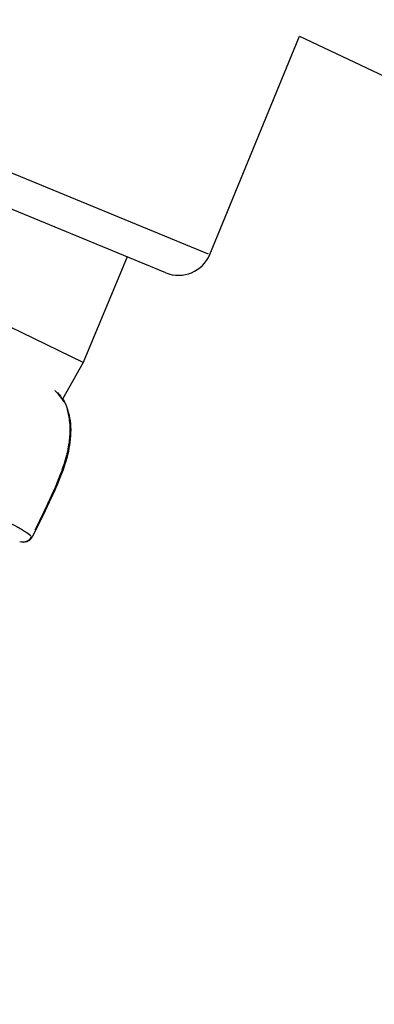
# Model space of a CAD drawing. Units: millimetres. Extents: x -784 to 85638, y -16224 to 8900.
# Drawn here: x 9234 to 9286, y -8350 to -8204 of the extents above; entities that cross this region are included whole.
import ezdxf

# ---------------------------------------------------------------- set-up
doc = ezdxf.new("R2010")
doc.units = ezdxf.units.MM
doc.header["$MEASUREMENT"] = 0
doc.styles.get("Standard").update_dxf_attribs({"font": 'square721_bt_roman.ttf'})
doc.dimstyles.get("Standard").update_dxf_attribs({"dimtxt": 200, "dimasz": 100, "dimexe": 0.18, "dimexo": 0.0625, "dimgap": 40, "dimtad": 1, "dimdec": 0, "dimlfac": 0.1, "dimrnd": 5, "dimzin": 0, "dimdsep": 46, "dimtxsty": 'Standard', "dimcen": 0.09, "dimse1": 1, "dimse2": 1, "dimadec": 0, "dimazin": 0, "dimtfac": 1, "dimtdec": 0, "dimtofl": 0, "dimtmove": 0, "dimatfit": 3, "dimfxl": 1, "dimtolj": 1, "dimtzin": 0, "dimarcsym": 0})

# ---------------------------------------------------------------- blocks, each defined once
blk = doc.blocks.new('*D11')
at = {"color": 0, "lineweight": -2, "transparency": 16777216}
blk.add_line((414.92, 494.85), (16548.6, 494.85), dxfattribs=at)
at = {"color": 0, "transparency": 16777216}
for points in [[(414.92, 528.19), (414.92, 461.52), (214.92, 494.85)], [(16548.6, 528.19), (16548.6, 461.52), (16748.6, 494.85)]]:
    blk.add_solid(points, dxfattribs=at)
at = {"layer": 'Defpoints', "color": 0, "transparency": 16777216}
for p in [(16748.6, 494.85), (16748.6, -10746.08), (214.92, -15882.82)]:
    blk.add_point(p, dxfattribs=at)
at = {"color": 0, "transparency": 16777216, "insert": (8481.76, 941.49), "char_height": 520, "attachment_point": 5}
blk.add_mtext('\\A1;1655', dxfattribs=at)

msp = doc.modelspace()

# ---------------------------------------------------------------- linework, layer by layer
for p, q in [((9261.93, -8238.68), (9275.2, -8206.41)), ((9275.2, -8206.41), (9602.48, -8362.06)), ((9224.24, -8223.18), (9261.7, -8238.58)), ((9255.41, -8241.4), (9226.73, -8229.61)), ((9249.73, -8239.07), (9243.24, -8254.68)), ((9234.23, -8250.3), (9225.22, -8245.92)), ((9243.24, -8254.68), (9234.23, -8250.3)), ((9243.24, -8254.68), (9240.19, -8260.11)), ((9240.18, -8260.14), (9240.18, -8260.14))]:
    msp.add_line(p, q)
for centre, radius, start, end in [((8539.04, -7889.73), 750, 331.98047, 343.01958), ((9257.31, -8236.78), 5, 247.6507, 337.6507), ((9239.23, -8261.35), 1.5, 21.8393, 33.8413), ((9234.38, -8279.73), 1.5, 249.2365, 333.0485)]:
    msp.add_arc(centre, radius, start, end)
for centre, major_axis, ratio, start_param, end_param in [((9239.23, -8261.35), (1.25, 0.84), 0.788966, 6.108244, 6.273981), ((9239.23, -8261.35), (1.39, 0.56), 0.489274, 0.006468, 0.122898), ((9234.38, -8279.73), (-0.88, -1.22), 0.950863, 0.299313, 1.653694), ((9234.38, -8279.73), (1.34, -0.68), 0.037917, 0.015548, 0.295408)]:
    msp.add_ellipse(centre, major_axis=major_axis, ratio=ratio, start_param=start_param, end_param=end_param)
for points, knots in [([(9240.51, -8260.61), (9240.34, -8260.35), (9240.14, -8260.08), (9239.92, -8259.81), (9239.92, -8259.8), (9239.91, -8259.8), (9239.91, -8259.79), (9239.66, -8259.48), (9239.39, -8259.17), (9239.1, -8258.85), (9239.09, -8258.84), (9239.08, -8258.82), (9239.07, -8258.81)], [0.001052839, 0.001052839, 0.001052839, 0.001052839, 0.002542991, 0.002542991, 0.002542991, 0.002570669, 0.002570669, 0.002570669, 0.004212068, 0.004212068, 0.004212068, 0.004273482, 0.004273482, 0.004273482, 0.004273482]), ([(9240.62, -8260.79), (9241.05, -8261.84), (9241.3, -8263), (9241.42, -8265.37), (9241.29, -8266.6), (9240.89, -8268.48), (9240.7, -8269.16), (9240.33, -8270.3), (9240.17, -8270.76), (9239.46, -8272.61), (9238.85, -8273.97), (9237.41, -8277.03), (9236.57, -8278.72), (9235.71, -8280.41)], [0, 0, 0, 0, 0.376576, 0.376576, 0.750785, 0.750785, 0.964851, 0.964851, 1.113957, 1.113957, 1.561679, 1.561679, 2.129192, 2.129192, 2.129192, 2.129192]), ([(9236.14, -8279.4), (9236.73, -8278.21), (9237.32, -8277.01), (9237.88, -8275.81), (9237.93, -8275.72), (9237.97, -8275.63), (9238.01, -8275.54), (9238.33, -8274.86), (9238.64, -8274.17), (9238.95, -8273.48), (9239, -8273.35), (9239.06, -8273.22), (9239.11, -8273.09), (9239.4, -8272.43), (9239.68, -8271.75), (9239.93, -8271.08), (9239.99, -8270.93), (9240.04, -8270.77), (9240.1, -8270.62), (9240.34, -8269.94), (9240.56, -8269.26), (9240.75, -8268.57), (9240.79, -8268.42), (9240.82, -8268.27), (9240.86, -8268.11), (9240.96, -8267.69), (9241.05, -8267.27), (9241.12, -8266.84), (9241.17, -8266.53), (9241.21, -8266.23), (9241.24, -8265.92), (9241.25, -8265.8), (9241.26, -8265.67), (9241.27, -8265.55), (9241.3, -8265.22), (9241.31, -8264.88), (9241.31, -8264.55), (9241.3, -8264.1), (9241.28, -8263.65), (9241.22, -8263.22), (9241.21, -8263.16), (9241.21, -8263.1), (9241.2, -8263.04), (9241.14, -8262.64), (9241.06, -8262.23), (9240.95, -8261.84), (9240.93, -8261.76), (9240.91, -8261.69), (9240.89, -8261.61)], [0.00107372, 0.00107372, 0.00107372, 0.00107372, 0.00507059, 0.00507059, 0.00507059, 0.00536862, 0.00536862, 0.00536862, 0.00762953, 0.00762953, 0.00762953, 0.00805293, 0.00805293, 0.00805293, 0.01024103, 0.01024103, 0.01024103, 0.01073724, 0.01073724, 0.01073724, 0.01293777, 0.01293777, 0.01293777, 0.01342155, 0.01342155, 0.01342155, 0.0147637, 0.0147637, 0.0147637, 0.01572955, 0.01572955, 0.01572955, 0.01610586, 0.01610586, 0.01610586, 0.01715513, 0.01715513, 0.01715513, 0.01859657, 0.01859657, 0.01859657, 0.01879017, 0.01879017, 0.01879017, 0.02013232, 0.02013232, 0.02013232, 0.02040076, 0.02040076, 0.02040076, 0.02040076]), ([(9230.13, -8277.36), (9230.72, -8277.61), (9231.25, -8277.85), (9232.36, -8278.38), (9232.91, -8278.66), (9233.65, -8279.06), (9233.88, -8279.2), (9234.31, -8279.45), (9234.51, -8279.57), (9234.99, -8279.88), (9235.25, -8280.06), (9235.49, -8280.23)], [0.00066874, 0.00066874, 0.00066874, 0.00066874, 0.00334372, 0.00334372, 0.00668744, 0.00668744, 0.00835931, 0.00835931, 0.01003117, 0.01003117, 0.01270614, 0.01270614, 0.01270614, 0.01270614])]:
    msp.add_open_spline(points, degree=3, knots=knots)
msp.add_open_spline([(9239.41, -8259.12), (9239.82, -8259.6), (9240.18, -8260.06), (9240.48, -8260.51)], degree=3)

# ---------------------------------------------------------------- dimensions: what is measured, and where the dimension line sits
dim = msp.add_linear_dim(base=(16748.6, 494.85), p1=(214.92, -15882.82), p2=(16748.6, -10746.08), dimstyle='Standard', override={"dimtxt": 520, "dimasz": 200, "dimgap": 180})
dim.commit()
dim.dimension.update_dxf_attribs({"geometry": '*D11', "text_midpoint": (8481.76, 941.49)})

doc.saveas('drawing.dxf')
